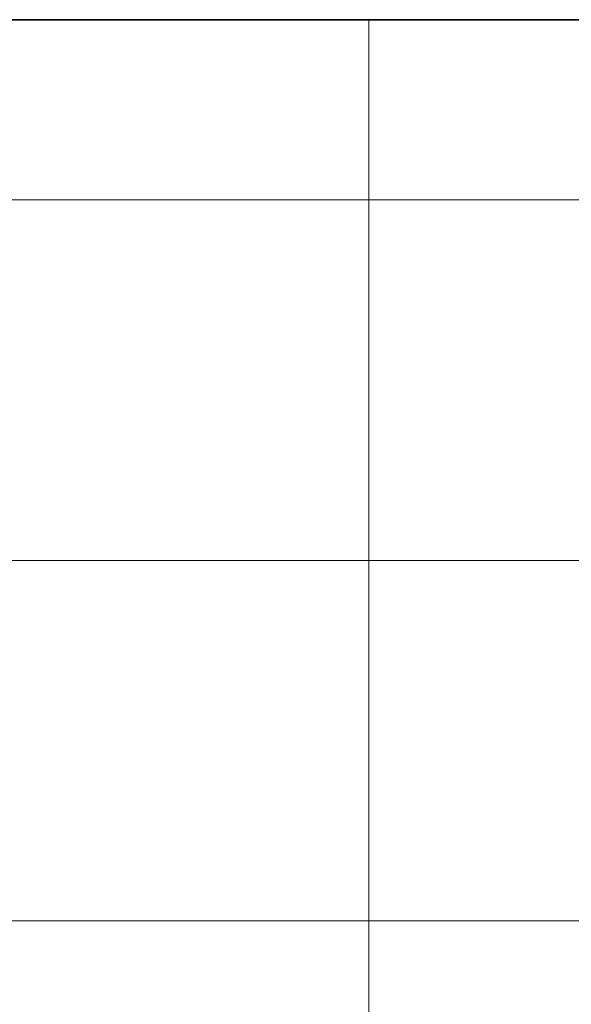
# Model space of a CAD drawing. Units: inches. Extents: x 0 to 60, y 0 to 36.
# Drawn here: x 0.9 to 1.8, y 22.4 to 24 of the extents above; entities that cross this region are included whole.
import ezdxf
from ezdxf.lldxf.tags import DXFTag

# ---------------------------------------------------------------- set-up
doc = ezdxf.new("R2010")
doc.units = ezdxf.units.IN
doc.header["$MEASUREMENT"] = 0
for name, color, linetype, true_color in [('1', 7, 'CONTINUOUS', 0xffffff), ('30', 7, 'CONTINUOUS', 0xffffff), ('Top$2', 7, 'CONTINUOUS', 0xffffff)]:
    doc.layers.add(name, color=color, linetype=linetype, true_color=true_color)
tags = doc.linetypes.add('DASHED', pattern=[25.72, 12.86, -12.86]).pattern_tags.tags
tags[6:7] = [DXFTag(74, 4), DXFTag(75, 0), DXFTag(340, '0'), DXFTag(46, 0.0), DXFTag(50, 0.0), DXFTag(44, 0.0), DXFTag(45, 0.0)]
tags[4:5] = [DXFTag(74, 4), DXFTag(75, 0), DXFTag(340, '0'), DXFTag(46, 0.0), DXFTag(50, 0.0), DXFTag(44, 0.0), DXFTag(45, 0.0)]

# ---------------------------------------------------------------- blocks, each defined once
blk = doc.blocks.new('00217NBG')
at = {"layer": '1', "color": 18, "linetype": 'Continuous', "lineweight": 18}
blk.add_line((0.4, 24), (48, 24), dxfattribs=at)
at = {"layer": '1', "color": 9, "linetype": 'Continuous', "lineweight": 18}
for p, q in [((1.5, 0.3), (1.5, 24)), ((48, 23.7), (0.4, 23.7)), ((48, 23.1), (0.4, 23.1)), ((48, 22.5), (0.4, 22.5))]:
    blk.add_line(p, q, dxfattribs=at)
at = {"layer": '30', "color": 18, "linetype": 'DASHED', "lineweight": 35, "ltscale": 1.75}
blk.add_line((0.4, 24), (48, 24), dxfattribs=at)

msp = doc.modelspace()

# ---------------------------------------------------------------- linework, layer by layer
at = {"layer": 'Top$2', "color": 18, "linetype": 'Continuous', "lineweight": 18}
msp.add_line((0.4, 24), (48, 24), dxfattribs=at)
at = {"layer": 'Top$2', "color": 9, "linetype": 'Continuous', "lineweight": 18}
for p, q in [((1.5, 0.3), (1.5, 24)), ((48, 23.7), (0.4, 23.7)), ((48, 23.1), (0.4, 23.1)), ((48, 22.5), (0.4, 22.5))]:
    msp.add_line(p, q, dxfattribs=at)

# ---------------------------------------------------------------- block references
at = {"layer": '1', "color": 153, "linetype": 'Continuous', "lineweight": 18}
msp.add_blockref('00217NBG', (0, 0), dxfattribs=at)

doc.saveas('drawing.dxf')
